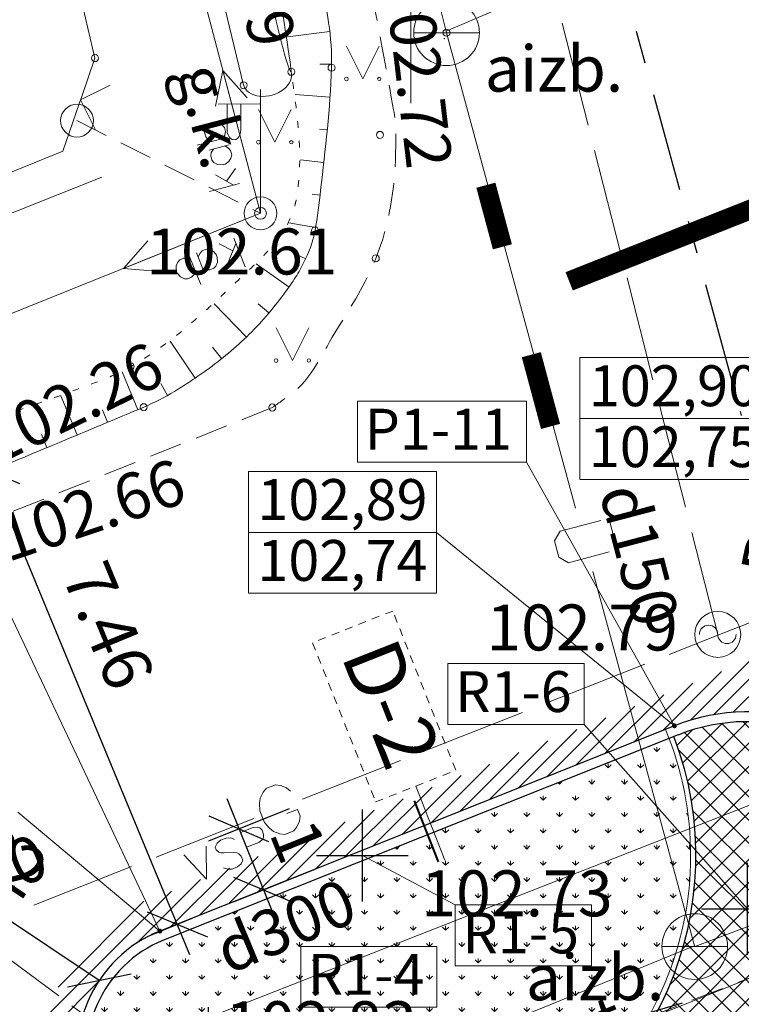
# Model space of a CAD drawing. Units: metres. Extents: x 0 to 553011, y 0 to 334791.
# Drawn here: x 551544 to 551555, y 334135 to 334150 of the extents above; entities that cross this region are included whole.
import ezdxf
from ezdxf.enums import TextEntityAlignment as Align

# ---------------------------------------------------------------- set-up
doc = ezdxf.new("R2010")
doc.units = ezdxf.units.M
doc.header["$MEASUREMENT"] = 0
for name, pattern in [('1', [0.2, 0, -0.2]), ('2', [0.75, 0.5, -0.25]), ('7', [1.5, 0.75, -0.25, 0.25, -0.25]), ('ACAD_ISO02W100', [15, 12, -3]), ('CENTER2', [1.125, 0.75, -0.125, 0.125, -0.125])]:
    doc.linetypes.add(name, pattern=pattern)
doc.layers.get('0').update_dxf_attribs({"linetype": 'CONTINUOUS'})
doc.layers.get('Defpoints').update_dxf_attribs({"linetype": 'CONTINUOUS'})
for name, color, linetype, lineweight in [('__UK_U1', 160, 'CONTINUOUS', 30), ('APGAISM_VIRSZ', 51, 'CONTINUOUS', 0), ('AUGSTUMI', 250, 'CONTINUOUS', 0), ('CELI', 145, 'CONTINUOUS', 0), ('ELEKTRO_VIRSZ', 242, 'CONTINUOUS', 0), ('GAZE', 1, 'CONTINUOUS', 0), ('GAZE_VIRSZ', 1, 'CONTINUOUS', 0), ('KOKI', 3, 'CONTINUOUS', 0), ('LK', 63, 'LIETUS_KANAL', 0), ('NOGAZES', 24, 'CONTINUOUS', 0), ('PLANSETE', 7, 'CONTINUOUS', 0), ('TEL_KAN', 5, 'TEL_KAN', 0), ('TER_TEKST', 72, 'CONTINUOUS', 0), ('UDENS', 114, 'CONTINUOUS', 0), ('UV', 4, 'UDENSVADS', 0), ('UV_VIRSZ', 4, 'CONTINUOUS', 0), ('VR IELAS ASS', 6, '7', 30), ('VR text', 7, 'CONTINUOUS', 9), ('VR-AUGST.ATZ', 150, 'CONTINUOUS', 0), ('VR-CELA-ZIMES', 7, 'CONTINUOUS', 5), ('VR-GAJEJU-CELINS-MALA', 30, 'CONTINUOUS', 30), ('VR-HATCH', 252, 'CONTINUOUS', 0), ('VR-IELU-MARKEJUMS', 7, 'CONTINUOUS', 30), ('VR-KOORD-P-DRUKA', 7, 'CONTINUOUS', 5), ('VR-KOORDINAT P.', 7, 'CONTINUOUS', 5), ('VR-MERLINIJAS', 7, 'CONTINUOUS', 15), ('ZOGI', 214, 'CONTINUOUS', 0)]:
    doc.layers.add(name, color=color, linetype=linetype, lineweight=lineweight)
doc.styles.add('ltype', font='Romlatsw.shx', dxfattribs={"height": 0.75})
doc.styles.add('ltype2', font='ARIAL.TTF', dxfattribs={"height": 0.75})
doc.styles.add('M1-500', font='ARIAL.TTF', dxfattribs={"width": 0.8, "height": 0.8})
doc.styles.get("Standard").update_dxf_attribs({"font": 'ARIALN.TTF', "height": 1.2})
doc.styles.add('Style-Romlatsw', font='Romlatsw.shx')
doc.styles.add('style3', font='ARIAL.TTF', dxfattribs={"height": 200})
doc.styles.add('VRkoord-M500', font='ARIAL.TTF', dxfattribs={"width": 0.85, "height": 0.74})
doc.linetypes.add('DZIVOGS', pattern='A,0,[7,NEW_ST.shx,S=0.4,R=0,X=-0.3116,Y=0],-0.875,[":",ltype,S=2,R=0,X=-0.72,Y=-0.5],-0.875,[".",ltype2,S=1.36,R=0,X=-0.806,Y=-0.056],-0.1,[":",ltype,S=2,R=0,X=-0.442,Y=0],-0.65', length=2.5)
doc.linetypes.add('LIETUS_KANAL', pattern='A,7.5,["LK",ltype,S=1,R=0,X=0.1,Y=-0.375],-1.6,7.5', length=16.6)
doc.linetypes.add('Projudens', pattern='A,0.5,-0.2,["U1",Standard,S=0.1,R=0,X=-0.1,Y=-0.05],-0.25', length=0.95)
doc.linetypes.add('TEL_KAN', pattern='A,5,["/",ltype,S=0,R=0,X=0.07,Y=-0.375],-1,5', length=11)
doc.linetypes.add('UDENSVADS', pattern='A,7.5,["Ū",ltype,S=1,R=0,X=0.125,Y=-0.375],-1,7.5', length=16)
doc.dimstyles.new('VRkoord-500', dxfattribs={"dimtxt": 0.74, "dimasz": 0.7, "dimexe": 0.5, "dimexo": 0, "dimgap": 0.3, "dimtad": 1, "dimzin": 11, "dimdsep": 46, "dimtxsty": 'VRkoord-M500', "dimblk": 'OBLIQUE', "dimcen": 0.7, "dimdle": 0.5, "dimadec": 4, "dimazin": 3, "dimtfac": 1, "dimtofl": 0, "dimtmove": 0, "dimatfit": 1, "dimldrblk": 'OBLIQUE', "dimfxl": 0, "dimfrac": 2, "dimtzin": 11, "dimarcsym": 0})

# ---------------------------------------------------------------- blocks, each defined once
blk = doc.blocks.new('UDAKA')
at = {"layer": 'UV_VIRSZ', "color": 120, "linetype": 'Continuous', "lineweight": 13}
blk.add_line((-0.501, 0), (0.499, 0), dxfattribs=at)
blk.add_circle((0, 0), 0.5, dxfattribs=at)
blk = doc.blocks.new('APLAMP')
at = {"layer": 'APGAISM_VIRSZ', "color": 230, "linetype": 'Continuous', "lineweight": 0}
for p, q in [((0, 0), (-0.002, 1.883)), ((-0.009, 1.667), (-0.644, 1.662)), ((-0.509, 1.663), (-0.509, 1.271)), ((-0.299, 1.665), (-0.299, 1.271))]:
    blk.add_line(p, q, dxfattribs=at)
blk.add_circle((0, 0), 0.0907, dxfattribs=at)
at = {"layer": 'APGAISM_VIRSZ', "color": 230, "linetype": 'Continuous', "lineweight": 0, "extrusion": (0, 0, -1)}
blk.add_ellipse((-0.404, 1.271), major_axis=(0, -0.151), ratio=0.695971, start_param=4.712389, end_param=7.853982, dxfattribs=at)
blk = doc.blocks.new('PKT')
at = {"layer": 'AUGSTUMI', "color": 251, "linetype": 'Continuous', "lineweight": 13}
blk.add_circle((0, 0), 0.0534, dxfattribs=at)
blk = doc.blocks.new('MAURS1')
at = {"layer": 'TER_TEKST', "color": 52, "linetype": 'Continuous', "lineweight": 0}
for p, q in [((-0.25, 0.5), (0, 0)), ((0, 0), (0.25, 0.5))]:
    blk.add_line(p, q, dxfattribs=at)
for centre, radius in [((-0.25, 0), 0.028), ((0.25, 0), 0.0263)]:
    blk.add_circle(centre, radius, dxfattribs=at)
blk = doc.blocks.new('GZVENT')
at = {"layer": 'GAZE_VIRSZ', "color": 1, "linetype": 'Continuous', "lineweight": 13}
blk.add_circle((0, 0), 0.35, dxfattribs=at)
for centre, start, end in [((-0.14, 0), 0, 180), ((0.14, 0), 180, 0)]:
    blk.add_arc(centre, 0.14, start, end, dxfattribs=at)
blk = doc.blocks.new('UDAKA_1')
at = {"layer": 'UV_VIRSZ', "color": 120, "linetype": 'Continuous', "lineweight": 13}
blk.add_line((-0.501, 0), (0.499, 0), dxfattribs=at)
blk.add_circle((0, 0), 0.5, dxfattribs=at)
blk = doc.blocks.new('KRUSTS')
at = {"layer": 'PLANSETE', "color": 7, "linetype": 'Continuous', "lineweight": 0}
for p, q in [((0, 1.5), (0, 0)), ((-1.5, 0), (0, 0)), ((0, 0), (0, -1.5)), ((0, 0), (1.5, 0))]:
    blk.add_line(p, q, dxfattribs=at)
blk = doc.blocks.new('_Oblique')
at = {"color": 0, "linetype": 'ByBlock', "lineweight": -2}
blk.add_line((-0.5, -0.5), (0.5, 0.5), dxfattribs=at)
blk = doc.blocks.new('*D111')
at = {"layer": 'Defpoints', "color": 0}
for p in [(551543.588, 334142.896), (551543.809, 334142.988), (551546.666, 334136.092)]:
    blk.add_point(p, dxfattribs=at)
at = {"layer": 'VR-MERLINIJAS', "color": 0, "lineweight": -2}
for p, q in [((551546.637, 334135.539), (551543.397, 334143.358)), ((551543.809, 334142.988), (551543.126, 334142.705)), ((551546.666, 334136.092), (551545.984, 334135.809))]:
    blk.add_line(p, q, dxfattribs=at)
at = {"layer": 'VR-MERLINIJAS', "color": 0, "lineweight": -2, "xscale": 0.7, "yscale": 0.7, "zscale": 0.7}
for p, rotation in [((551543.588, 334142.896), 112.5091845111847), ((551546.445, 334136.001), 292.5091845111847)]:
    blk.add_blockref('_Oblique', p, dxfattribs=dict(at, rotation=rotation))
at = {"layer": 'VR-MERLINIJAS', "color": 0, "insert": (551545.308, 334140.515), "char_height": 0.74, "attachment_point": 5, "rotation": 292.5092, "style": 'VRkoord-M500'}
blk.add_mtext('7.46', dxfattribs=at)
blk = doc.blocks.new('*D112')
at = {"layer": 'Defpoints', "color": 0}
for p in [(551548.15, 334137.761), (551548.523, 334136.833), (551547.758, 334136.525)]:
    blk.add_point(p, dxfattribs=at)
at = {"layer": 'VR-MERLINIJAS', "color": 0, "lineweight": -2}
for p, q in [((551547.198, 334137.917), (551547.945, 334136.061)), ((551548.15, 334137.761), (551546.921, 334137.266)), ((551548.523, 334136.833), (551547.295, 334136.338))]:
    blk.add_line(p, q, dxfattribs=at)
at = {"layer": 'VR-MERLINIJAS', "color": 0, "lineweight": -2, "xscale": 0.7, "yscale": 0.7, "zscale": 0.7}
for p, rotation in [((551547.385, 334137.453), 111.9241300081319), ((551547.758, 334136.525), 291.9241300081319)]:
    blk.add_blockref('_Oblique', p, dxfattribs=dict(at, rotation=rotation))
at = {"layer": 'VR-MERLINIJAS', "color": 0, "insert": (551548.197, 334137.233), "char_height": 0.74, "attachment_point": 5, "rotation": 291.9241, "style": 'VRkoord-M500'}
blk.add_mtext('1', dxfattribs=at)
blk = doc.blocks.new('*D156')
at = {"layer": 'Defpoints', "color": 0}
for p in [(551549.263, 334137.047), (551553.657, 334134.661)]:
    blk.add_point(p, dxfattribs=at)
at = {"layer": 'VR-MERLINIJAS', "color": 0, "lineweight": -2}
for p, q in [((551549.263, 334136.347), (551549.263, 334137.747)), ((551548.563, 334137.047), (551549.963, 334137.047)), ((551553.657, 334134.661), (551556.679, 334133.02))]:
    blk.add_line(p, q, dxfattribs=at)
at = {"layer": 'VR-MERLINIJAS', "color": 0, "lineweight": -2, "xscale": 0.7, "yscale": 0.7, "zscale": 0.7, "rotation": 151.5001020688429}
blk.add_blockref('_Oblique', (551553.657, 334134.661), dxfattribs=at)
at = {"layer": 'VR-MERLINIJAS', "color": 0, "insert": (551556.291, 334134.001), "char_height": 0.74, "attachment_point": 5, "rotation": 331.5001, "style": 'VRkoord-M500'}
blk.add_mtext('R5', dxfattribs=at)
blk = doc.blocks.new('*D529')
at = {"layer": 'Defpoints', "color": 0}
for p in [(551545.256, 334135.148), (551546.921, 334134.041)]:
    blk.add_point(p, dxfattribs=at)
at = {"layer": 'VR-MERLINIJAS', "color": 0, "lineweight": -2}
for p, q in [((551545.256, 334135.148), (551542.751, 334136.814)), ((551546.921, 334133.341), (551546.921, 334134.741)), ((551546.221, 334134.041), (551547.621, 334134.041))]:
    blk.add_line(p, q, dxfattribs=at)
at = {"layer": 'VR-MERLINIJAS', "color": 0, "lineweight": -2, "xscale": 0.7, "yscale": 0.7, "zscale": 0.7, "rotation": 326.3812732010749}
blk.add_blockref('_Oblique', (551545.256, 334135.148), dxfattribs=at)
at = {"layer": 'VR-MERLINIJAS', "color": 0, "insert": (551543.792, 334136.928), "char_height": 0.74, "attachment_point": 5, "rotation": 326.3813, "style": 'VRkoord-M500'}
blk.add_mtext('R2', dxfattribs=at)
blk = doc.blocks.new('*D530')
at = {"layer": 'Defpoints', "color": 0}
for p in [(551555.731, 334139.175), (551555.127, 334136.236)]:
    blk.add_point(p, dxfattribs=at)
at = {"layer": 'VR-MERLINIJAS', "color": 0, "lineweight": -2}
for p, q in [((551555.731, 334139.175), (551556.421, 334142.538)), ((551555.127, 334135.536), (551555.127, 334136.936)), ((551554.427, 334136.236), (551555.827, 334136.236))]:
    blk.add_line(p, q, dxfattribs=at)
at = {"layer": 'VR-MERLINIJAS', "color": 0, "lineweight": -2, "xscale": 0.7, "yscale": 0.7, "zscale": 0.7, "rotation": 258.3928955432862}
blk.add_blockref('_Oblique', (551555.731, 334139.175), dxfattribs=at)
at = {"layer": 'VR-MERLINIJAS', "color": 0, "insert": (551555.595, 334141.883), "char_height": 0.74, "attachment_point": 5, "rotation": 78.3929, "style": 'VRkoord-M500'}
blk.add_mtext('R3', dxfattribs=at)
blk = doc.blocks.new('*D539')
at = {"layer": 'Defpoints', "color": 0, "lineweight": 90}
for p in [(552173.34, 334471.599), (552170.19, 334469.78), (0, 0)]:
    blk.add_point(p, dxfattribs=at)
at = {"layer": 'VR-KOORDINAT P.', "color": 0, "lineweight": -2}
for p, q in [((552171.59, 334469.78), (552171.94, 334471.599)), ((552171.94, 334471.599), (552177.718, 334471.599)), ((552170.19, 334469.78), (552171.59, 334469.78))]:
    blk.add_line(p, q, dxfattribs=at)
at = {"layer": 'VR-KOORDINAT P.', "color": 0, "insert": (552175.679, 334472.277), "char_height": 0.74, "attachment_point": 5, "style": 'VRkoord-M500'}
blk.add_mtext('334469.78', dxfattribs=at)
blk = doc.blocks.new('*D540')
at = {"layer": 'Defpoints', "color": 0, "lineweight": 90}
for p in [(552171.585, 334473.632), (552170.19, 334469.78), (0, 0)]:
    blk.add_point(p, dxfattribs=at)
at = {"layer": 'VR-KOORDINAT P.', "color": 0, "lineweight": -2}
for p, q in [((552171.585, 334472.232), (552171.585, 334478.011)), ((552170.19, 334471.18), (552171.585, 334472.232)), ((552170.19, 334469.78), (552170.19, 334471.18))]:
    blk.add_line(p, q, dxfattribs=at)
at = {"layer": 'VR-KOORDINAT P.', "color": 0, "insert": (552170.907, 334475.971), "char_height": 0.74, "attachment_point": 5, "rotation": 90, "style": 'VRkoord-M500'}
blk.add_mtext('552170.19', dxfattribs=at)
blk = doc.blocks.new('*D541')
at = {"layer": 'Defpoints', "color": 0, "lineweight": 90}
for p in [(552181.652, 334447.586), (552186.359, 334443), (0, 0)]:
    blk.add_point(p, dxfattribs=at)
at = {"layer": 'VR-KOORDINAT P.', "color": 0, "lineweight": -2}
for p, q in [((552181.652, 334447.586), (552183.559, 334447.586)), ((552183.559, 334447.586), (552184.959, 334443)), ((552184.959, 334443), (552190.737, 334443))]:
    blk.add_line(p, q, dxfattribs=at)
at = {"layer": 'VR-KOORDINAT P.', "color": 0, "insert": (552188.698, 334443.678), "char_height": 0.74, "attachment_point": 5, "style": 'VRkoord-M500'}
blk.add_mtext('334447.59', dxfattribs=at)
blk = doc.blocks.new('*D542')
at = {"layer": 'Defpoints', "color": 0, "lineweight": 90}
for p in [(552181.652, 334447.586), (552183.787, 334443.887), (0, 0)]:
    blk.add_point(p, dxfattribs=at)
at = {"layer": 'VR-KOORDINAT P.', "color": 0, "lineweight": -2}
for p, q in [((552181.652, 334447.586), (552181.652, 334446.186)), ((552181.652, 334446.186), (552183.787, 334445.287)), ((552183.787, 334445.287), (552183.787, 334439.505))]:
    blk.add_line(p, q, dxfattribs=at)
at = {"layer": 'VR-KOORDINAT P.', "color": 0, "insert": (552183.11, 334441.546), "char_height": 0.74, "attachment_point": 5, "rotation": 90, "style": 'VRkoord-M500'}
blk.add_mtext('552181.65', dxfattribs=at)
blk = doc.blocks.new('*D931')
at = {"layer": 'Defpoints', "color": 0}
for p in [(552821.896, 334690.419), (552825.473, 334687.869), (0, 0)]:
    blk.add_point(p, dxfattribs=at)
at = {"layer": 'VR-MERLINIJAS', "color": 0, "lineweight": -2}
for p, q in [((552821.896, 334690.419), (552823.296, 334690.419)), ((552823.296, 334690.419), (552824.073, 334687.869)), ((552824.073, 334687.869), (552829.843, 334687.869))]:
    blk.add_line(p, q, dxfattribs=at)
at = {"layer": 'VR-MERLINIJAS', "color": 0, "insert": (552827.808, 334688.547), "char_height": 0.74, "attachment_point": 5, "style": 'VRkoord-M500'}
blk.add_mtext('334690.42', dxfattribs=at)
blk = doc.blocks.new('*D932')
at = {"layer": 'Defpoints', "color": 0}
for p in [(552821.896, 334690.419), (552825.121, 334685.021), (0, 0)]:
    blk.add_point(p, dxfattribs=at)
at = {"layer": 'VR-MERLINIJAS', "color": 0, "lineweight": -2}
for p, q in [((552821.896, 334690.419), (552821.896, 334687.821)), ((552821.896, 334687.821), (552825.121, 334686.421)), ((552825.121, 334686.421), (552825.121, 334681.131))]:
    blk.add_line(p, q, dxfattribs=at)
at = {"layer": 'VR-MERLINIJAS', "color": 0, "insert": (552824.443, 334682.926), "char_height": 0.74, "attachment_point": 5, "rotation": 90, "style": 'VRkoord-M500'}
blk.add_mtext('552821.9', dxfattribs=at)

msp = doc.modelspace()

# ---------------------------------------------------------------- hatches: boundary and pattern name
at = {"layer": 'VR-HATCH', "lineweight": 20}
h = msp.add_hatch(dxfattribs=at)
h.set_pattern_fill('ANSI31', color=252, scale=1.5, style=0)
h.set_pattern_definition([(45, (2152.56868, -37.13358), (-0.13258252147, 0.13258252147), [])])
edge = h.paths.add_edge_path()
edge.add_line((551563.077, 334139.646), (551569.614, 334136.881))
edge.add_line((551569.614, 334136.881), (551570.563, 334138.814))
edge.add_line((551570.563, 334138.814), (551584.263, 334144.234))
edge.add_line((551584.263, 334144.234), (551583.17, 334144.339))
edge.add_line((551583.17, 334144.339), (551569.116, 334138.779))
edge.add_arc((551567.644, 334142.499), 4, 206.9282, 291.5835, ccw=False)
edge.add_arc((551565.861, 334141.593), 2, 111.7391, 206.9282, ccw=False)
edge.add_line((551565.12, 334143.451), (551568.724, 334144.888))
edge.add_line((551568.724, 334144.888), (551573.923, 334145.393))
edge.add_line((551573.923, 334145.393), (551586.56, 334150.393))
edge.add_line((551586.56, 334150.393), (551591.73, 334154.686))
edge.add_line((551591.73, 334154.686), (551592.658, 334155.058))
edge.add_line((551592.658, 334155.058), (551593.09, 334155.82))
edge.add_line((551593.09, 334155.82), (551592.893, 334156.279))
edge.add_line((551592.893, 334156.279), (551591.935, 334155.868))
edge.add_line((551591.935, 334155.868), (551587.964, 334153.354))
edge.add_line((551587.964, 334153.354), (551583.113, 334149.946))
edge.add_line((551583.113, 334149.946), (551573.185, 334145.823))
edge.add_line((551573.185, 334145.823), (551568.605, 334145.378))
edge.add_line((551568.605, 334145.378), (551568.538, 334145.352))
edge.add_line((551568.538, 334145.352), (551546.253, 334136.466))
edge.add_arc((551546.939, 334134.043), 2.518, 105.8237, 202.0262)
edge.add_line((551544.605, 334133.099), (551545.119, 334131.824))
edge.add_line((551545.119, 334131.824), (551540.924, 334130.194))
edge.add_line((551540.924, 334130.194), (551538.004, 334129.061))
edge.add_line((551538.004, 334129.061), (551515.211, 334120.152))
edge.add_line((551515.211, 334120.152), (551502.348, 334115.153))
edge.add_line((551502.348, 334115.153), (551499.767, 334114.154))
edge.add_line((551499.767, 334114.154), (551488.382, 334109.73))
edge.add_line((551488.382, 334109.73), (551480.824, 334106.768))
edge.add_line((551480.824, 334106.768), (551480.503, 334107.566))
edge.add_arc((551478.184, 334106.633), 2.5, 21.9241, 111.7391)
edge.add_line((551477.258, 334108.955), (551469.836, 334105.995))
edge.add_arc((551471.873, 334100.886), 5.5, 111.7391, 201.9668)
edge.add_line((551466.772, 334098.829), (551469.472, 334092.121))
edge.add_line((551469.472, 334092.121), (551469.936, 334092.307))
edge.add_line((551469.936, 334092.307), (551467.234, 334099.02))
edge.add_arc((551471.873, 334100.886), 5, 111.7391, 201.9241, ccw=False)
edge.add_line((551470.021, 334105.531), (551477.443, 334108.49))
edge.add_arc((551478.184, 334106.633), 2, 21.9241, 111.7391, ccw=False)
edge.add_line((551480.039, 334107.379), (551481.254, 334104.36))
edge.add_line((551481.254, 334104.36), (551546.192, 334130.496))
edge.add_line((551546.192, 334130.496), (551545.066, 334133.294))
edge.add_arc((551546.921, 334134.041), 2, 111.7387, 201.9242, ccw=False)
edge.add_line((551546.18, 334135.899), (551554.016, 334139.023))
edge.add_arc((551555.127, 334136.236), 3, 29.518, 111.7391, ccw=False)
edge.add_arc((551565.57, 334142.149), 9.001, 209.5177, 234.0365)
edge.add_arc((551540.961, 334105.773), 34.924, 43.8797, 56.4059, ccw=False)
edge.add_line((551566.134, 334129.981), (551566.195, 334129.919))
edge.add_line((551566.195, 334129.919), (551566.924, 334131.403))
edge.add_line((551566.924, 334131.403), (551559.776, 334138.229))
edge.add_line((551559.776, 334138.229), (551563.077, 334139.646))
h = msp.add_hatch(dxfattribs=at)
h.set_pattern_fill('ANSI37', color=252, scale=2, style=0)
h.set_pattern_definition([(45, (2152.56868, -37.13358), (-0.1767766953, 0.1767766953), []), (135, (2152.56868, -37.13358), (-0.1767766953, -0.1767766953), [])])
edge = h.paths.add_edge_path()
edge.add_line((551471.485, 334092.931), (551470.075, 334092.363))
edge.add_line((551470.075, 334092.363), (551467.373, 334099.076))
edge.add_arc((551471.873, 334100.886), 4.85, 186.0513, 201.9236, ccw=False)
edge.add_arc((551478.025, 334072.492), 29.965, 97.7637, 111.4864, ccw=False)
edge.add_arc((551468.824, 334134.935), 33.155, 278.9412, 291.8631)
edge.add_line((551481.171, 334104.165), (551546.387, 334130.413))
edge.add_line((551546.387, 334130.413), (551551.16, 334132.334))
edge.add_arc((551549.263, 334137.047), 5.08, 291.9241, 380.8959)
edge.add_arc((551555.123, 334136.227), 2.858, 29.6379, 112.9493, ccw=False)
edge.add_arc((551565.57, 334142.149), 9.151, 209.5178, 234.0365)
edge.add_arc((551540.873, 334105.656), 34.92, 44.0177, 56.402, ccw=False)
edge.add_line((551565.985, 334129.921), (551560.868, 334127.889))
edge.add_arc((551555.678, 334124.889), 5.994, 30.032, 111.9464)
edge.add_line((551553.438, 334130.449), (551482.066, 334101.722))
edge.add_arc((551468.112, 334137.066), 37.998, 277.1644, 291.5456, ccw=False)
edge.add_arc((551473.385, 334096.366), 3.045, 100.1041, 202.7191)
edge.add_line((551470.576, 334095.189), (551471.485, 334092.931))
h = msp.add_hatch(dxfattribs=at)
h.set_pattern_fill('GRASS', color=74, scale=0.35, style=0)
h.set_pattern_definition([(90, (2152.56868, -37.13358), (-0.24748737335, 0.24748737335), [0.065625, -0.42934974705]), (45, (2152.56868, -37.13358), (-0.24748737342, 0.24748737342), [0.065625, -0.284375]), (135, (2152.56868, -37.13358), (-0.24748737342, -0.24748737342), [0.065625, -0.284375])])
edge = h.paths.add_edge_path()
edge.add_line((551546.357, 334130.487), (551545.205, 334133.35))
edge.add_arc((551546.921, 334134.041), 1.85, 111.7391, 201.9241, ccw=False)
edge.add_line((551546.236, 334135.759), (551553.935, 334138.829))
edge.add_arc((551549.263, 334137.047), 5, -68.0759, 20.8824, ccw=False)
edge.add_line((551551.13, 334132.409), (551546.357, 334130.487))

# ---------------------------------------------------------------- linework, layer by layer
at = {"layer": '__UK_U1', "linetype": 'Projudens', "ltscale": 10, "const_width": 0.3}
for points in [[(551552.413, 334145.79), (551567.965, 334151.949)], [(551551.396, 334146.315), (551551.144, 334147.253)], [(551551.396, 334146.315), (551551.144, 334147.253)], [(551551.396, 334146.315), (551551.144, 334147.253)], [(551551.396, 334146.315), (551551.144, 334147.253)], [(551551.836, 334144.673), (551552.129, 334143.581)], [(551551.836, 334144.673), (551552.129, 334143.581)], [(551551.836, 334144.673), (551552.129, 334143.581)], [(551551.836, 334144.673), (551552.129, 334143.581)]]:
    msp.add_lwpolyline(points, dxfattribs=at)
at = {"layer": 'CELI', "color": 212, "linetype": '2', "lineweight": 0}
msp.add_line((551547.892, 334143.869), (551535.91, 334139.072), dxfattribs=at)
at = {"layer": 'CELI', "color": 212, "linetype": '2', "lineweight": 13}
msp.add_line((551550.088, 334133.217), (551559.852, 334137.006), dxfattribs=at)
at = {"layer": 'CELI', "color": 212, "linetype": '2', "lineweight": 0}
msp.add_open_spline([(551549.26, 334150.988), (551549.42, 334150.126), (551549.579, 334149.264), (551549.739, 334148.403), (551549.779, 334148.184), (551549.775, 334147.958), (551549.769, 334147.736), (551549.754, 334147.196), (551549.68, 334146.66), (551549.468, 334146.139), (551549.31, 334145.75), (551549.102, 334145.421), (551548.885, 334145.074), (551548.662, 334144.718), (551548.499, 334144.3), (551548.161, 334144.06), (551548.071, 334143.996), (551547.982, 334143.933), (551547.892, 334143.869)], degree=3, knots=[0, 0, 0, 0, 0.340971, 0.340971, 0.340971, 0.427476, 0.427476, 0.427476, 0.638225, 0.638225, 0.638225, 0.795653, 0.795653, 0.795653, 0.957257, 0.957257, 0.957257, 1, 1, 1, 1], dxfattribs=at)
at = {"layer": 'ELEKTRO_VIRSZ', "color": 30, "linetype": 'Continuous', "lineweight": 0}
for p, q in [((551547.712, 334146.825), (551544.075, 334160.669)), ((551547.14, 334149.001), (551547.026, 334148.454)), ((551547.14, 334149.001), (551547.509, 334148.581)), ((551547.712, 334146.825), (551547.14, 334149.001)), ((551546.868, 334148.1), (551546.903, 334148.154)), ((551546.903, 334148.154), (551546.965, 334148.195)), ((551546.965, 334148.195), (551547.007, 334148.206)), ((551547.007, 334148.206), (551547.078, 334148.2)), ((551547.078, 334148.2), (551547.13, 334148.169)), ((551547.13, 334148.169), (551547.164, 334148.134)), ((551547.164, 334148.134), (551547.181, 334148.069)), ((551546.748, 334147.861), (551547.205, 334147.981)), ((551546.86, 334148.054), (551546.868, 334148.1)), ((551546.877, 334147.989), (551546.86, 334148.054)), ((551546.908, 334147.949), (551546.877, 334147.989)), ((551547.17, 334148.017), (551547.14, 334147.964)), ((551547.181, 334148.069), (551547.17, 334148.017)), ((551546.965, 334147.918), (551546.908, 334147.949)), ((551546.93, 334147.787), (551547.235, 334147.867)), ((551547.222, 334147.819), (551547.17, 334147.85)), ((551547.257, 334147.78), (551547.222, 334147.819)), ((551546.96, 334147.75), (551546.953, 334147.7)), ((551546.953, 334147.7), (551546.97, 334147.635)), ((551546.995, 334147.804), (551546.96, 334147.75)), ((551547.232, 334147.614), (551547.262, 334147.666)), ((551547.274, 334147.715), (551547.257, 334147.78)), ((551547.262, 334147.666), (551547.274, 334147.715)), ((551546.97, 334147.635), (551547, 334147.598)), ((551547, 334147.598), (551547.057, 334147.568)), ((551547.057, 334147.568), (551547.131, 334147.564)), ((551547.131, 334147.564), (551547.173, 334147.575)), ((551547.173, 334147.575), (551547.232, 334147.614)), ((551547.029, 334147.41), (551547.302, 334147.254)), ((551547.196, 334147.316), (551547.329, 334147.509)), ((551546.933, 334147.157), (551547.39, 334147.277)), ((551547.712, 334146.825), (551534.836, 334141.655)), ((551547.712, 334146.825), (551545.624, 334145.987)), ((551545.624, 334145.987), (551545.995, 334146.405)), ((551547.289, 334146.252), (551547.081, 334146.359)), ((551547.217, 334146.075), (551547.338, 334146.364)), ((551547.48, 334146.011), (551547.304, 334146.449)), ((551546.804, 334145.74), (551546.628, 334146.178)), ((551546.855, 334145.929), (551546.738, 334146.222)), ((551546.787, 334146.215), (551546.763, 334146.159)), ((551546.821, 334146.255), (551546.787, 334146.215)), ((551546.883, 334146.28), (551546.821, 334146.255)), ((551546.933, 334146.274), (551546.883, 334146.28)), ((551546.989, 334146.25), (551546.933, 334146.274)), ((551547.035, 334146.197), (551546.989, 334146.25)), ((551547.051, 334146.157), (551547.035, 334146.197)), ((551546.427, 334146.024), (551546.451, 334146.08)), ((551546.429, 334145.953), (551546.427, 334146.024)), ((551546.451, 334146.08), (551546.482, 334146.119)), ((551546.482, 334146.119), (551546.544, 334146.144)), ((551546.544, 334146.144), (551546.596, 334146.139)), ((551546.596, 334146.139), (551546.653, 334146.115)), ((551547.001, 334145.988), (551547.034, 334146.023)), ((551547.034, 334146.023), (551547.057, 334146.082)), ((551547.057, 334146.082), (551547.051, 334146.157)), ((551545.624, 334145.987), (551546.181, 334145.941)), ((551546.445, 334145.913), (551546.429, 334145.953)), ((551546.494, 334145.856), (551546.445, 334145.913)), ((551546.697, 334145.887), (551546.661, 334145.851)), ((551546.721, 334145.947), (551546.697, 334145.887)), ((551546.83, 334145.991), (551546.888, 334145.964)), ((551546.888, 334145.964), (551546.939, 334145.963)), ((551546.939, 334145.963), (551547.001, 334145.988)), ((551546.552, 334145.829), (551546.494, 334145.856)), ((551546.599, 334145.826), (551546.552, 334145.829)), ((551546.661, 334145.851), (551546.599, 334145.826))]:
    msp.add_line(p, q, dxfattribs=at)
at = {"layer": 'ELEKTRO_VIRSZ', "color": 30, "linetype": '2', "lineweight": 0}
msp.add_line((551544.917, 334148.236), (551547.712, 334146.825), dxfattribs=at)
at = {"layer": 'ELEKTRO_VIRSZ', "color": 30, "linetype": 'Continuous', "lineweight": 13}
for centre in [(551544.917, 334148.236), (551547.712, 334146.825)]:
    msp.add_circle(centre, 0.25, dxfattribs=at)
at = {"layer": 'GAZE', "color": 1, "linetype": 'Continuous', "lineweight": 0}
for p, q in [((551552.308, 334149.718), (551552.702, 334148.167)), ((551552.801, 334147.779), (551552.998, 334147.004)), ((551552.998, 334147.004), (551553.196, 334146.229)), ((551553.294, 334145.841), (551553.689, 334144.291)), ((551553.788, 334143.903), (551554.183, 334142.352)), ((551554.281, 334141.965), (551554.676, 334140.414)), ((551554.679, 334140.402), (551555.423, 334140.697)), ((551554.679, 334140.402), (551553.935, 334140.108)), ((551553.563, 334139.962), (551552.074, 334139.375)), ((551551.702, 334139.228), (551550.214, 334138.641)), ((551549.842, 334138.494), (551548.353, 334137.907)), ((551547.805, 334138.073), (551547.754, 334138.012)), ((551547.939, 334138.126), (551547.805, 334138.073)), ((551548.018, 334138.116), (551547.939, 334138.126)), ((551548.108, 334138.077), (551548.018, 334138.116)), ((551548.168, 334138.027), (551548.108, 334138.077)), ((551547.754, 334138.012), (551547.709, 334137.92)), ((551547.709, 334137.92), (551547.699, 334137.842)), ((551547.699, 334137.842), (551547.704, 334137.728)), ((551547.704, 334137.728), (551547.773, 334137.552)), ((551548.113, 334137.687), (551548.277, 334137.751)), ((551548.316, 334137.652), (551548.277, 334137.751)), ((551548.306, 334137.573), (551548.316, 334137.652)), ((551547.609, 334137.613), (551546.121, 334137.026)), ((551547.409, 334137.401), (551547.599, 334137.477)), ((551547.599, 334137.477), (551547.67, 334137.479)), ((551547.67, 334137.479), (551547.7, 334137.469)), ((551547.773, 334137.552), (551547.847, 334137.467)), ((551548.217, 334137.423), (551548.267, 334137.483)), ((551548.267, 334137.483), (551548.306, 334137.573)), ((551547.409, 334137.401), (551547.582, 334136.962)), ((551547.7, 334137.469), (551547.735, 334137.433)), ((551547.735, 334137.433), (551547.76, 334137.37)), ((551547.757, 334137.323), (551547.744, 334137.292)), ((551547.76, 334137.37), (551547.757, 334137.323)), ((551547.847, 334137.467), (551547.908, 334137.416)), ((551547.908, 334137.416), (551548.004, 334137.379)), ((551548.004, 334137.379), (551548.082, 334137.37)), ((551548.082, 334137.37), (551548.217, 334137.423)), ((551546.882, 334137.193), (551546.887, 334136.687)), ((551547.051, 334137.235), (551547.023, 334137.177)), ((551547.023, 334137.177), (551547.039, 334137.137)), ((551547.105, 334137.281), (551547.051, 334137.235)), ((551547.189, 334137.315), (551547.105, 334137.281)), ((551547.26, 334137.317), (551547.189, 334137.315)), ((551547.316, 334137.293), (551547.26, 334137.317)), ((551547.689, 334137.249), (551547.499, 334137.174)), ((551547.744, 334137.292), (551547.689, 334137.249)), ((551546.545, 334137.06), (551546.887, 334136.687)), ((551547.039, 334137.137), (551547.079, 334137.102)), ((551547.079, 334137.102), (551547.108, 334137.092)), ((551547.108, 334137.092), (551547.16, 334137.087)), ((551547.16, 334137.087), (551547.301, 334137.096)), ((551547.301, 334137.096), (551547.351, 334137.087)), ((551547.351, 334137.087), (551547.382, 334137.073)), ((551547.382, 334137.073), (551547.416, 334137.04)), ((551547.416, 334137.04), (551547.441, 334136.978)), ((551545.749, 334136.879), (551544.26, 334136.292)), ((551547.363, 334136.875), (551547.278, 334136.842)), ((551547.416, 334136.922), (551547.363, 334136.875)), ((551547.441, 334136.978), (551547.416, 334136.922)), ((551547.208, 334136.839), (551547.148, 334136.862)), ((551547.278, 334136.842), (551547.208, 334136.839))]:
    msp.add_line(p, q, dxfattribs=at)
at = {"layer": 'KOKI', "color": 3, "linetype": 'DZIVOGS', "lineweight": 0}
msp.add_lwpolyline([(551545.297, 334147.377), (551534.944, 334143.253)], dxfattribs=at)
at = {"layer": 'LK', "color": 34, "linetype": 'LIETUS_KANAL', "lineweight": 0}
msp.add_line((551539.058, 334131.5), (551558.876, 334139.276), dxfattribs=at)
at = {"layer": 'NOGAZES', "color": 32, "linetype": 'Continuous', "lineweight": 0}
for p, q in [((551548.767, 334149.592), (551548.122, 334149.513)), ((551548.796, 334149.094), (551548.618, 334149.097)), ((551548.768, 334148.594), (551548.238, 334148.633)), ((551548.725, 334148.096), (551548.608, 334148.108)), ((551548.673, 334147.599), (551548.321, 334147.637)), ((551548.62, 334147.102), (551548.499, 334147.116)), ((551548.55, 334146.607), (551548.144, 334146.68)), ((551548.4, 334146.132), (551548.251, 334146.201)), ((551548.146, 334145.702), (551547.646, 334146.054)), ((551547.498, 334144.942), (551547.004, 334145.448)), ((551547.838, 334145.308), (551547.676, 334145.445)), ((551546.718, 334144.318), (551546.337, 334144.88)), ((551547.123, 334144.611), (551546.982, 334144.788)), ((551545.844, 334143.836), (551545.604, 334144.412)), ((551546.295, 334144.052), (551546.192, 334144.233)), ((551544.921, 334143.451), (551544.673, 334144.046)), ((551545.383, 334143.644), (551545.304, 334143.833)), ((551544.46, 334143.259), (551544.376, 334143.46))]:
    msp.add_line(p, q, dxfattribs=at)
msp.add_open_spline([(551546.127, 334161.696), (551546.78, 334158.895), (551547.432, 334156.094), (551548.085, 334153.293), (551548.154, 334152.994), (551548.219, 334152.694), (551548.284, 334152.394), (551548.331, 334152.174), (551548.376, 334151.953), (551548.418, 334151.732), (551548.461, 334151.51), (551548.501, 334151.289), (551548.538, 334151.067), (551548.575, 334150.844), (551548.611, 334150.621), (551548.647, 334150.399), (551548.683, 334150.175), (551548.716, 334149.952), (551548.749, 334149.727), (551548.782, 334149.5), (551548.801, 334149.27), (551548.794, 334149.042), (551548.775, 334148.42), (551548.697, 334147.799), (551548.628, 334147.178), (551548.605, 334146.972), (551548.58, 334146.769), (551548.542, 334146.565), (551548.509, 334146.389), (551548.446, 334146.221), (551548.364, 334146.059), (551548.323, 334145.977), (551548.277, 334145.899), (551548.227, 334145.823), (551548.176, 334145.745), (551548.124, 334145.669), (551548.067, 334145.595), (551547.894, 334145.365), (551547.71, 334145.147), (551547.502, 334144.947), (551547.297, 334144.749), (551547.079, 334144.57), (551546.848, 334144.407), (551546.774, 334144.356), (551546.701, 334144.306), (551546.626, 334144.257), (551546.552, 334144.208), (551546.478, 334144.16), (551546.402, 334144.115), (551546.251, 334144.025), (551546.096, 334143.942), (551545.934, 334143.874), (551545.08, 334143.516), (551544.226, 334143.16), (551543.37, 334142.806), (551542.516, 334142.453), (551541.661, 334142.099), (551540.806, 334141.747), (551539.95, 334141.395), (551539.094, 334141.046), (551538.237, 334140.7), (551537.38, 334140.354), (551536.521, 334140.01), (551535.662, 334139.669)], degree=3, knots=[0, 0, 0, 0, 0.283917, 0.283917, 0.283917, 0.314218, 0.314218, 0.314218, 0.336471, 0.336471, 0.336471, 0.358704, 0.358704, 0.358704, 0.380975, 0.380975, 0.380975, 0.403337, 0.403337, 0.403337, 0.42592, 0.42592, 0.42592, 0.487504, 0.487504, 0.487504, 0.507872, 0.507872, 0.507872, 0.525522, 0.525522, 0.525522, 0.534505, 0.534505, 0.534505, 0.543675, 0.543675, 0.543675, 0.571964, 0.571964, 0.571964, 0.599888, 0.599888, 0.599888, 0.608693, 0.608693, 0.608693, 0.617413, 0.617413, 0.617413, 0.634744, 0.634744, 0.634744, 0.726128, 0.726128, 0.726128, 0.817448, 0.817448, 0.817448, 0.90873, 0.90873, 0.90873, 1, 1, 1, 1], dxfattribs=at)
at = {"layer": 'NOGAZES', "color": 32, "linetype": '1', "lineweight": 13}
msp.add_open_spline([(551535.365, 334140.385), (551536.411, 334140.812), (551537.455, 334141.243), (551538.501, 334141.671), (551539.546, 334142.1), (551540.592, 334142.528), (551541.639, 334142.955), (551541.94, 334143.078), (551542.245, 334143.195), (551542.551, 334143.306), (551542.858, 334143.417), (551543.165, 334143.526), (551543.472, 334143.634), (551543.78, 334143.742), (551544.088, 334143.849), (551544.396, 334143.957), (551544.703, 334144.065), (551545.009, 334144.178), (551545.315, 334144.293), (551545.46, 334144.348), (551545.599, 334144.418), (551545.735, 334144.494), (551545.885, 334144.577), (551546.029, 334144.668), (551546.168, 334144.768), (551546.305, 334144.868), (551546.441, 334144.969), (551546.57, 334145.078), (551546.7, 334145.189), (551546.83, 334145.3), (551546.955, 334145.416), (551547.083, 334145.536), (551547.21, 334145.655), (551547.338, 334145.775), (551547.435, 334145.866), (551547.531, 334145.958), (551547.628, 334146.049), (551547.723, 334146.14), (551547.812, 334146.237), (551547.9, 334146.337), (551547.984, 334146.433), (551548.056, 334146.538), (551548.118, 334146.65), (551548.149, 334146.706), (551548.175, 334146.763), (551548.197, 334146.822), (551548.208, 334146.851), (551548.219, 334146.881), (551548.227, 334146.912), (551548.236, 334146.942), (551548.243, 334146.973), (551548.25, 334147.005), (551548.267, 334147.084), (551548.279, 334147.163), (551548.287, 334147.243), (551548.311, 334147.483), (551548.317, 334147.725), (551548.3, 334147.964), (551548.288, 334148.125), (551548.274, 334148.286), (551548.253, 334148.446), (551548.231, 334148.605), (551548.21, 334148.765), (551548.188, 334148.924)], degree=3, knots=[0, 0, 0, 0, 0.202996, 0.202996, 0.202996, 0.405984, 0.405984, 0.405984, 0.464522, 0.464522, 0.464522, 0.523071, 0.523071, 0.523071, 0.58165, 0.58165, 0.58165, 0.640263, 0.640263, 0.640263, 0.668138, 0.668138, 0.668138, 0.698814, 0.698814, 0.698814, 0.729225, 0.729225, 0.729225, 0.759921, 0.759921, 0.759921, 0.79129, 0.79129, 0.79129, 0.81521, 0.81521, 0.81521, 0.838895, 0.838895, 0.838895, 0.861807, 0.861807, 0.861807, 0.873091, 0.873091, 0.873091, 0.878763, 0.878763, 0.878763, 0.8845, 0.8845, 0.8845, 0.898947, 0.898947, 0.898947, 0.942134, 0.942134, 0.942134, 0.971105, 0.971105, 0.971105, 1, 1, 1, 1], dxfattribs=at)
at = {"layer": 'TEL_KAN', "color": 5, "linetype": 'TEL_KAN', "lineweight": 0}
msp.add_line((551563.245, 334138.412), (551540.042, 334129.134), dxfattribs=at)
at = {"layer": 'UDENS', "color": 172, "linetype": 'Continuous', "lineweight": 0}
msp.add_line((551544.499, 334160.881), (551547.455, 334148.775), dxfattribs=at)
at = {"layer": 'UDENS', "color": 172, "linetype": 'Continuous', "lineweight": 0, "extrusion": (0, 0, -1)}
msp.add_ellipse((551547.818, 334148.878), major_axis=(0.362, 0.103), ratio=0.696895, start_param=0, end_param=3.141593, dxfattribs=at)
at = {"layer": 'UDENS', "color": 172, "linetype": 'Continuous', "lineweight": 0}
msp.add_open_spline([(551548.047, 334149.888), (551548.091, 334149.586), (551548.191, 334148.982), (551548.18, 334148.98), (551548.027, 334148.952), (551546.36, 334157.134), (551545.45, 334161.211)], degree=3, knots=[0, 0, 0, 0, 0.068258, 0.068258, 0.068258, 1, 1, 1, 1], dxfattribs=at)
at = {"layer": 'UV', "color": 120, "linetype": 'Continuous', "lineweight": 0}
for p, q in [((551549.433, 334154.078), (551550.545, 334149.575)), ((551550.538, 334149.597), (551557.43, 334152.554)), ((551550.545, 334149.575), (551552.51, 334142.337)), ((551552.274, 334141.984), (551552.894, 334142.149)), ((551553.03, 334142.127), (551553.129, 334141.76)), ((551552.19, 334141.837), (551552.274, 334141.984)), ((551552.255, 334141.591), (551552.19, 334141.837)), ((551553.021, 334141.672), (551552.403, 334141.506)), ((551552.403, 334141.506), (551552.255, 334141.591)), ((551552.772, 334141.372), (551554.319, 334135.673)), ((551554.325, 334135.663), (551560.973, 334138.161)), ((551552.282, 334134.844), (551554.319, 334135.673)), ((551545.336, 334132.015), (551552.282, 334134.844))]:
    msp.add_line(p, q, dxfattribs=at)
msp.add_point((551550.513, 334149.485), dxfattribs=at)
at = {"layer": 'VR IELAS ASS', "ltscale": 2}
msp.add_line((551547.374, 334171.785), (551555.034, 334143.747), dxfattribs=at)
at = {"layer": 'VR text'}
msp.add_line((551550.521, 334136.979), (551550.075, 334138.105), dxfattribs=at)
at = {"layer": 'VR text', "lineweight": 40}
msp.add_line((551550.424, 334136.952), (551550.056, 334137.882), dxfattribs=at)
at = {"layer": 'VR text', "linetype": 'ACAD_ISO02W100', "ltscale": 0.01}
msp.add_lwpolyline([(551548.506, 334140.288), (551549.465, 334137.864), (551550.685, 334138.347), (551549.726, 334140.771)], close=True, dxfattribs=at)
at = {"layer": 'VR-AUGST.ATZ'}
for p, q in [((551550.394, 334141.968), (551554.016, 334139.023)), ((551543.896, 334140.73), (551546.18, 334135.899))]:
    msp.add_line(p, q, dxfattribs=at)
for points in [[(551552.576, 334144.628), (551555.442, 334144.628), (551555.442, 334143.7), (551552.576, 334143.7)], [(551552.576, 334143.7), (551555.442, 334143.7), (551555.442, 334142.773), (551552.576, 334142.773)], [(551547.528, 334142.896), (551550.394, 334142.896), (551550.394, 334141.968), (551547.528, 334141.968)], [(551547.528, 334141.968), (551550.394, 334141.968), (551550.394, 334141.041), (551547.528, 334141.041)]]:
    msp.add_lwpolyline(points, close=True, dxfattribs=at)
at = {"layer": 'VR-CELA-ZIMES', "linetype": 'CENTER2', "ltscale": 2}
msp.add_line((551546.447, 334133.571), (551540.771, 334137.776), dxfattribs=at)
at = {"layer": 'VR-GAJEJU-CELINS-MALA', "lineweight": 5}
msp.add_arc((551549.263, 334137.047), 5, 291.9241, 22.6013, dxfattribs=at)
at = {"layer": 'VR-GAJEJU-CELINS-MALA'}
msp.add_arc((551549.263, 334137.047), 5.08, 291.9241, 20.8959, dxfattribs=at)
at = {"layer": 'VR-IELU-MARKEJUMS'}
for p, q in [((551554.016, 334139.023), (551546.18, 334135.899)), ((551554.072, 334138.884), (551546.236, 334135.759))]:
    msp.add_line(p, q, dxfattribs=at)
for centre, radius, start, end in [((551555.127, 334136.236), 3, 29.5178, 111.7391), ((551555.127, 334136.236), 2.85, 29.5178, 111.7391), ((551546.921, 334134.041), 2, 111.7391, 201.9241), ((551546.921, 334134.041), 1.85, 111.7391, 201.9241)]:
    msp.add_arc(centre, radius, start, end, dxfattribs=at)
at = {"layer": 'VR-KOORD-P-DRUKA'}
for p, q in [((551551.764, 334143.039), (551554.016, 334139.023)), ((551552.642, 334139.044), (551555.127, 334136.236)), ((551544.014, 334137.71), (551546.18, 334135.899)), ((551550.679, 334136.297), (551549.263, 334137.047))]:
    msp.add_line(p, q, dxfattribs=at)
for points in [[(551549.189, 334143.967), (551551.764, 334143.967), (551551.764, 334143.039), (551549.189, 334143.039)], [(551550.567, 334139.972), (551552.642, 334139.972), (551552.642, 334139.044), (551550.567, 334139.044)], [(551550.679, 334136.297), (551552.753, 334136.297), (551552.753, 334135.37), (551550.679, 334135.37)], [(551548.324, 334135.666), (551550.398, 334135.666), (551550.398, 334134.739), (551548.324, 334134.739)]]:
    msp.add_lwpolyline(points, close=True, dxfattribs=at)
at = {"layer": 'VR-KOORD-P-DRUKA', "lineweight": 50}
for centre in [(551554.016, 334139.023), (551546.18, 334135.899)]:
    msp.add_circle(centre, 0.0209, dxfattribs=at)
at = {"layer": 'ZOGI', "color": 52, "linetype": 'Continuous', "lineweight": 0}
for p, q in [((551544.688, 334151.31), (551545.191, 334149.188)), ((551545.191, 334149.188), (551544.989, 334148.602)), ((551544.973, 334148.555), (551545.423, 334148.774)), ((551544.989, 334148.602), (551544.957, 334148.508)), ((551544.957, 334148.508), (551544.704, 334147.772)), ((551545.193, 334148.105), (551544.973, 334148.555)), ((551544.704, 334147.772), (551544.127, 334147.539)), ((551544.127, 334147.539), (551542.829, 334147.014))]:
    msp.add_line(p, q, dxfattribs=at)

# ---------------------------------------------------------------- block references
at = {"layer": 'APGAISM_VIRSZ', "color": 230, "linetype": 'Continuous', "lineweight": 0}
msp.add_blockref('APLAMP', (551547.712, 334146.825), dxfattribs=at)
at = {"layer": 'AUGSTUMI', "color": 251, "linetype": 'Continuous', "lineweight": 13}
for p in [(551550.545, 334149.575), (551545.191, 334149.188), (551548.18, 334148.98), (551548.794, 334149.042), (551547.455, 334148.775), (551549.531, 334148.019), (551548.542, 334146.565), (551549.468, 334146.139), (551545.735, 334144.494), (551545.934, 334143.874), (551547.892, 334143.869)]:
    msp.add_blockref('PKT', p, dxfattribs=at)
at = {"layer": 'GAZE_VIRSZ', "color": 1, "linetype": 'Continuous', "lineweight": 13}
msp.add_blockref('GZVENT', (551554.676, 334140.414), dxfattribs=at)
at = {"layer": 'PLANSETE', "color": 7, "linetype": 'Continuous', "lineweight": 0}
msp.add_blockref('KRUSTS', (551550, 334150), dxfattribs=at)
at = {"layer": 'TER_TEKST', "color": 52, "linetype": 'Continuous', "lineweight": 0}
for p in [(551549.27, 334148.871), (551547.931, 334147.907), (551548.199, 334144.584)]:
    msp.add_blockref('MAURS1', p, dxfattribs=at)
at = {"layer": 'UV_VIRSZ', "color": 120, "linetype": 'Continuous', "lineweight": 13}
for name, p in [('UDAKA', (551550.545, 334149.575)), ('UDAKA_1', (551554.325, 334135.663))]:
    msp.add_blockref(name, p, dxfattribs=at)

# ---------------------------------------------------------------- texts
at = {"layer": 'AUGSTUMI', "color": 251, "linetype": 'Continuous', "lineweight": 0, "style": 'Style-Romlatsw'}
for s, rotation, p in [(' 102.39', 283.6897, (551547.527, 334152.508)), (' 102.72', 276.7491, (551550.272, 334150.667)), (' 102.26', 26.1332, (551543.184, 334143.514)), (' 102.66', 18.5838, (551543.436, 334142.108))]:
    msp.add_text(s, height=0.7, rotation=rotation, dxfattribs=at).set_placement(p, align=Align.TOP_LEFT)
for s, p in [(' 102.61', (551545.756, 334146.594)), (' 102.83', (551546.962, 334134.83))]:
    msp.add_text(s, height=0.7, dxfattribs=at).set_placement(p, align=Align.TOP_LEFT)
at = {"layer": 'ELEKTRO_VIRSZ', "color": 30, "linetype": 'Continuous', "lineweight": 0, "style": 'Style-Romlatsw'}
msp.add_text('g.k.', height=0.7, rotation=284.6357, dxfattribs=at).set_placement((551546.638, 334148.223), align=Align.CENTER)
at = {"layer": 'GAZE', "color": 1, "linetype": 'Continuous', "lineweight": 0, "style": 'Style-Romlatsw'}
msp.add_text('d110', height=0.7, rotation=22.855, dxfattribs=at).set_placement((551543.533, 334136.337), align=Align.CENTER)
at = {"layer": 'GAZE_VIRSZ', "color": 1, "linetype": 'Continuous', "lineweight": 0, "style": 'Style-Romlatsw'}
msp.add_text('102.79', height=0.7, dxfattribs=at).set_placement((551552.61, 334140.17), align=Align.CENTER)
at = {"layer": 'LK', "color": 34, "linetype": 'Continuous', "lineweight": 0, "style": 'Style-Romlatsw'}
msp.add_text('d300', height=0.7, rotation=22.5757, dxfattribs=at).set_placement((551548.227, 334135.653), align=Align.CENTER)
at = {"layer": 'TEL_KAN', "color": 5, "linetype": 'Continuous', "lineweight": 0, "style": 'Style-Romlatsw'}
msp.add_text('orient.', height=0.7, rotation=21.63, dxfattribs=at).set_placement((551552.2, 334133.856), align=Align.CENTER)
at = {"layer": 'UV', "color": 120, "linetype": 'Continuous', "lineweight": 0, "style": 'Style-Romlatsw'}
msp.add_text('d150', height=0.7, rotation=284.7267, dxfattribs=at).set_placement((551553.144, 334141.538), align=Align.CENTER)
at = {"layer": 'UV_VIRSZ', "color": 120, "linetype": 'Continuous', "lineweight": 0, "style": 'Style-Romlatsw'}
for p in [(551552.182, 334149.028), (551552.807, 334135.195)]:
    msp.add_text('aizb.', height=0.7, dxfattribs=at).set_placement(p, align=Align.MIDDLE_CENTER)
msp.add_text(' 102.73', height=0.7, dxfattribs=at).set_placement((551549.946, 334136.123))
at = {"layer": 'VR text', "insert": (551549.596, 334139.317), "char_height": 0.8925, "width": 2.60711, "attachment_point": 5, "rotation": 291.5869, "style": 'M1-500'}
msp.add_mtext('D-2', dxfattribs=at)
at = {"layer": 'VR-AUGST.ATZ', "style": 'style3'}
for s, p in [('102,90', (551552.713, 334143.889)), ('102,75', (551552.713, 334142.961)), ('102,89', (551547.665, 334142.157)), ('102,74', (551547.665, 334141.23))]:
    msp.add_text(s, height=0.6221, dxfattribs=at).set_placement(p)
at = {"layer": 'VR-KOORD-P-DRUKA', "style": 'style3'}
for s, p in [('P1-11', (551549.298, 334143.228)), ('R1-6', (551550.676, 334139.233)), ('R1-5', (551550.788, 334135.559)), ('R1-4', (551548.433, 334134.928))]:
    msp.add_text(s, height=0.6221, dxfattribs=at).set_placement(p)

# ---------------------------------------------------------------- dimensions: what is measured, and where the dimension line sits
at = {"layer": 'VR-KOORDINAT P.'}
for feature_location, offset, dtype, picture, middle in [((552170.19, 334469.78), (1.395, 3.852), 1, '*D540', (552170.907, 334475.971)), ((552170.19, 334469.78), (3.15, 1.819), 0, '*D539', (552175.679, 334472.277)), ((552181.652, 334447.586), (4.707, -4.586), 0, '*D541', (552188.698, 334443.678)), ((552181.652, 334447.586), (2.135, -3.699), 1, '*D542', (552183.11, 334441.546))]:
    dim = msp.add_ordinate_dim(feature_location=feature_location, offset=offset, dtype=dtype, origin=(0, 0), dimstyle='VRkoord-500', dxfattribs=at)
    dim.commit()
    dim.dimension.update_dxf_attribs({"geometry": picture, "text_midpoint": middle})
at = {"layer": 'VR-MERLINIJAS'}
for offset, dtype, picture, middle in [((3.576, -2.55), 0, '*D931', (552827.808, 334688.547)), ((3.224, -5.398), 1, '*D932', (552824.443, 334682.926))]:
    dim = msp.add_ordinate_dim(feature_location=(552821.896, 334690.419), offset=offset, dtype=dtype, origin=(0, 0), dimstyle='VRkoord-500', override={"dimfxl": 0.18, "dimarcsym": 2}, dxfattribs=at)
    dim.commit()
    dim.dimension.update_dxf_attribs({"geometry": picture, "text_midpoint": middle})
for base, p1, p2, angle, picture, middle in [((551543.588, 334142.896), (551546.666, 334136.092), (551543.809, 334142.988), 112.5092, '*D111', (551544.682, 334140.256)), ((551547.758, 334136.525), (551548.15, 334137.761), (551548.523, 334136.833), 291.9241, '*D112', (551547.574, 334136.983))]:
    dim = msp.add_linear_dim(base=base, p1=p1, p2=p2, angle=angle, dimstyle='VRkoord-500', override={"dimfxl": 0.18, "dimarcsym": 2}, dxfattribs=at)
    dim.commit()
    dim.dimension.update_dxf_attribs({"geometry": picture, "text_midpoint": middle, "dimtype": 161})
for center, mpoint, picture, middle in [((551555.127, 334136.236), (551555.731, 334139.175), '*D530', (551556.259, 334141.747)), ((551546.921, 334134.041), (551545.256, 334135.148), '*D529', (551543.42, 334136.368)), ((551549.263, 334137.047), (551553.657, 334134.661), '*D156', (551555.968, 334133.407))]:
    dim = msp.add_radius_dim(center=center, mpoint=mpoint, dimstyle='VRkoord-500', override={"dimfxl": 0.18, "dimarcsym": 2}, dxfattribs=at)
    dim.commit()
    dim.dimension.update_dxf_attribs({"geometry": picture, "text_midpoint": middle, "dimtype": 164})

doc.saveas('drawing.dxf')
